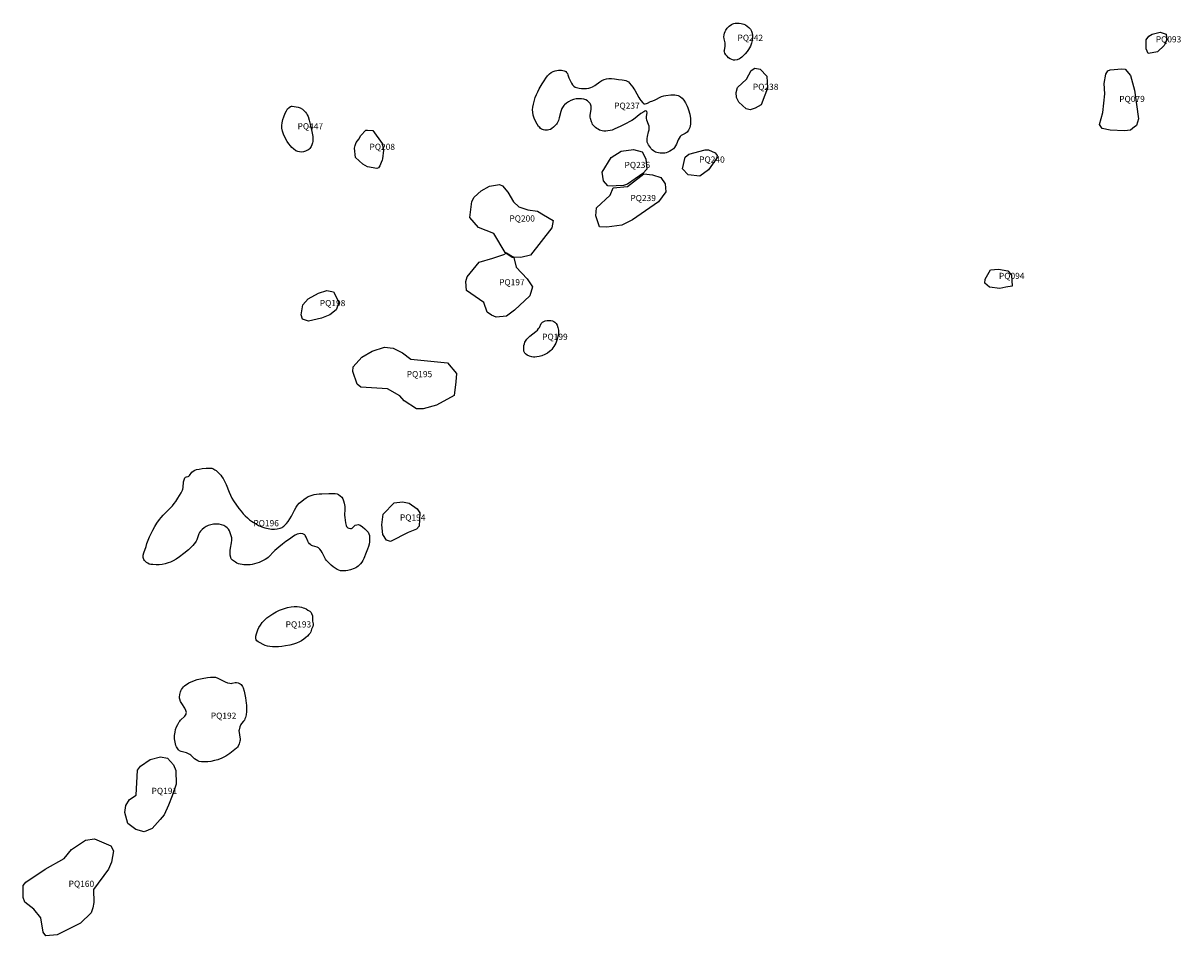
# Model space of a CAD drawing. Extents: x 424258 to 429834, y 513348 to 520281.
# Drawn here: x 425770 to 427650, y 513348 to 514829 of the extents above; entities that cross this region are included whole.
import ezdxf

# ---------------------------------------------------------------- set-up
doc = ezdxf.new("R2010")
doc.units = 0
doc.layers.add('LABELS', color=1, linetype='CONTINUOUS')
doc.layers.add('SITES', color=2, linetype='CONTINUOUS')

msp = doc.modelspace()

# ---------------------------------------------------------------- linework, layer by layer
at = {"layer": 'SITES'}
for points in [[(426943.5, 514826.4, 0), (426946.2, 514824.7, 0), (426948.8, 514822.3, 0), (426951.1, 514819.4, 0), (426952.8, 514816.4, 0), (426953.9, 514813.3, 0), (426954.5, 514809.6, 0), (426954.6, 514805.6, 0), (426954.2, 514801.3, 0), (426953.1, 514796.8, 0), (426951.3, 514792, 0), (426949.8, 514789.2, 0), (426948, 514786.3, 0), (426945.7, 514783.3, 0), (426942.7, 514779.8, 0), (426939.4, 514776.2, 0), (426937.3, 514774.1, 0), (426935.3, 514772.5, 0), (426933.3, 514771.3, 0), (426929.5, 514769.8, 0), (426926.1, 514769.1, 0), (426923.8, 514769.3, 0), (426921.2, 514770.1, 0), (426918.4, 514771.4, 0), (426915.8, 514773.3, 0), (426913.3, 514775.5, 0), (426911.3, 514777.9, 0), (426909.8, 514780.4, 0), (426909, 514782.8, 0), (426908.8, 514784.1, 0), (426908.9, 514785.6, 0), (426910.2, 514791.7, 0), (426910.4, 514794.3, 0), (426910.1, 514797.3, 0), (426908.5, 514804.1, 0), (426908.3, 514807.2, 0), (426908.7, 514810.1, 0), (426909.3, 514813, 0), (426910.2, 514815.6, 0), (426911.2, 514817.9, 0), (426912.3, 514819.7, 0), (426913.7, 514821.4, 0), (426916.9, 514824.6, 0), (426920.5, 514827.1, 0), (426922.4, 514828, 0), (426924.2, 514828.6, 0), (426926.7, 514829.1, 0), (426929.5, 514829.3, 0), (426932.8, 514829.1, 0), (426936.4, 514828.6, 0), (426940.5, 514827.6, 0)], [(427626.2, 514811.6, 0), (427627.6, 514801.6, 0), (427623.2, 514793, 0), (427612.4, 514783, 0), (427603.8, 514780.9, 0), (427597.4, 514780.2, 0), (427593.8, 514787.4, 0), (427593.9, 514802.4, 0), (427598.2, 514808.1, 0), (427603.9, 514811.7, 0), (427616.8, 514814.5, 0)], [(426651.5, 514750.6, 0), (426652.8, 514749.4, 0), (426653.9, 514747.6, 0), (426654.6, 514745.7, 0), (426656.2, 514740.7, 0), (426657.2, 514738.4, 0), (426660.6, 514731.9, 0), (426662.3, 514729.2, 0), (426664.3, 514726.9, 0), (426666.5, 514725.4, 0), (426668.9, 514724.7, 0), (426673, 514724, 0), (426676.9, 514723.5, 0), (426680.9, 514723.4, 0), (426684.9, 514723.5, 0), (426688.7, 514723.9, 0), (426691.8, 514724.7, 0), (426695, 514726.1, 0), (426698.8, 514728.4, 0), (426706.6, 514733.9, 0), (426710.1, 514736.1, 0), (426713.9, 514738, 0), (426717.4, 514738.9, 0), (426721.2, 514739.3, 0), (426725.5, 514739.3, 0), (426730.3, 514738.9, 0), (426736.8, 514738.1, 0), (426743.2, 514737.5, 0), (426746.1, 514737, 0), (426748.9, 514736.3, 0), (426751.1, 514735.2, 0), (426753.1, 514733.9, 0), (426755, 514732, 0), (426760.4, 514725.2, 0), (426762, 514722.9, 0), (426763.6, 514720.3, 0), (426769.8, 514708.4, 0), (426771.5, 514705.8, 0), (426773.3, 514703.6, 0), (426776.3, 514700, 0), (426777.3, 514699.2, 0), (426778.3, 514698.6, 0), (426779.1, 514698.3, 0), (426780.1, 514698.2, 0), (426782.3, 514698.7, 0), (426784.3, 514699.5, 0), (426789.1, 514702, 0), (426791.2, 514702.9, 0), (426795.3, 514704.6, 0), (426807, 514710.1, 0), (426810.7, 514711.4, 0), (426814.1, 514712.1, 0), (426821.9, 514712.9, 0), (426825.3, 514712.9, 0), (426828.4, 514712.8, 0), (426831.2, 514712.4, 0), (426833.7, 514711.8, 0), (426835.9, 514710.9, 0), (426837.8, 514709.9, 0), (426840.5, 514707.6, 0), (426843.2, 514704.3, 0), (426845.9, 514700.1, 0), (426848.5, 514694.8, 0), (426849.8, 514691.8, 0), (426850.9, 514688.5, 0), (426852.7, 514681.6, 0), (426853.7, 514674.7, 0), (426853.9, 514671.4, 0), (426853.9, 514668.3, 0), (426853.7, 514665.4, 0), (426853.3, 514662.7, 0), (426852.7, 514660.2, 0), (426851.9, 514657.9, 0), (426850.9, 514655.8, 0), (426849.8, 514654, 0), (426848.4, 514652.4, 0), (426846.9, 514651.1, 0), (426845.3, 514650.1, 0), (426840.9, 514647.9, 0), (426839, 514646.8, 0), (426837.2, 514645.1, 0), (426835.5, 514642.7, 0), (426833.9, 514639.7, 0), (426831.1, 514632.9, 0), (426829.7, 514630, 0), (426828, 514627.3, 0), (426826.1, 514625.3, 0), (426823.1, 514623.1, 0), (426820.1, 514621.3, 0), (426817.3, 514619.8, 0), (426814.6, 514618.9, 0), (426812.3, 514618.4, 0), (426809.7, 514618.2, 0), (426807.1, 514618.1, 0), (426804.5, 514618.3, 0), (426801.9, 514618.7, 0), (426799.4, 514619.3, 0), (426797.2, 514620.1, 0), (426795.2, 514621.1, 0), (426793.6, 514622.2, 0), (426791.9, 514623.7, 0), (426790.2, 514625.3, 0), (426788.7, 514627.3, 0), (426785.8, 514631.7, 0), (426784.7, 514634, 0), (426783.8, 514636.2, 0), (426783.3, 514638.9, 0), (426783.3, 514642, 0), (426784, 514645.5, 0), (426785.9, 514652.8, 0), (426786.6, 514656, 0), (426786.9, 514659.2, 0), (426786.8, 514662, 0), (426785.9, 514665, 0), (426783.2, 514671.8, 0), (426782.5, 514674.9, 0), (426782.5, 514677.7, 0), (426783.3, 514683.8, 0), (426783.2, 514685.7, 0), (426782.6, 514686.7, 0), (426781.5, 514687, 0), (426780, 514686.7, 0), (426777.9, 514685.6, 0), (426773.4, 514682.5, 0), (426761.6, 514673.2, 0), (426758.9, 514671.3, 0), (426756.7, 514670, 0), (426748.4, 514665.7, 0), (426740.9, 514662.1, 0), (426730.1, 514657, 0), (426726.7, 514655.8, 0), (426723.6, 514655, 0), (426719.6, 514654.3, 0), (426716.2, 514654, 0), (426713.3, 514654, 0), (426710.7, 514654.3, 0), (426708.5, 514654.9, 0), (426706.3, 514655.8, 0), (426704, 514657, 0), (426701.8, 514658.3, 0), (426699.8, 514659.9, 0), (426697.9, 514661.5, 0), (426696.3, 514663.3, 0), (426695, 514665.1, 0), (426694.1, 514666.9, 0), (426693.2, 514668.9, 0), (426691.4, 514674.5, 0), (426691, 514676.9, 0), (426691, 514679.7, 0), (426692.4, 514689.5, 0), (426692.6, 514693, 0), (426692.4, 514694.7, 0), (426692.1, 514696.3, 0), (426691.6, 514697.6, 0), (426690.8, 514698.8, 0), (426688.9, 514701.1, 0), (426686.5, 514703.2, 0), (426683.8, 514704.8, 0), (426680.5, 514706, 0), (426676.8, 514706.6, 0), (426672.7, 514706.7, 0), (426668.2, 514706.3, 0), (426663.8, 514705.2, 0), (426659.5, 514703.7, 0), (426655.7, 514701.8, 0), (426652.6, 514699.7, 0), (426649.2, 514696.8, 0), (426648, 514695.5, 0), (426646.9, 514694.1, 0), (426645, 514690.6, 0), (426643.3, 514686, 0), (426640.7, 514675.6, 0), (426639.3, 514671.2, 0), (426638.4, 514669, 0), (426637.3, 514667.1, 0), (426636.1, 514665.4, 0), (426634.8, 514663.9, 0), (426631.2, 514660.4, 0), (426628.7, 514658.4, 0), (426626.3, 514656.9, 0), (426624, 514656, 0), (426621.8, 514655.6, 0), (426619.6, 514655.5, 0), (426617.4, 514655.7, 0), (426615.4, 514656.1, 0), (426613.7, 514656.6, 0), (426612.1, 514657.5, 0), (426610.4, 514658.5, 0), (426609, 514659.7, 0), (426607.1, 514661.8, 0), (426604.7, 514665.4, 0), (426602, 514670.2, 0), (426599.8, 514675.2, 0), (426598.4, 514680.1, 0), (426597.6, 514684.8, 0), (426597.5, 514688.7, 0), (426597.9, 514693.1, 0), (426598.9, 514697.9, 0), (426600.5, 514704.1, 0), (426601.9, 514708.7, 0), (426603.7, 514713.3, 0), (426605.9, 514718, 0), (426608.4, 514722.7, 0), (426613.1, 514731, 0), (426616, 514735.9, 0), (426618.9, 514740.3, 0), (426621.8, 514743.8, 0), (426624.8, 514746.9, 0), (426627.9, 514749.3, 0), (426631.1, 514751, 0), (426634.3, 514752.1, 0), (426637.1, 514752.6, 0), (426639.7, 514752.9, 0), (426642.2, 514752.9, 0), (426644.4, 514752.8, 0), (426648.6, 514751.9, 0), (426650.2, 514751.3, 0)], [(426967, 514754.7, 0), (426977.7, 514743.2, 0), (426979.1, 514723.8, 0), (426974.7, 514712.3, 0), (426968.9, 514696.6, 0), (426958.9, 514691.6, 0), (426951, 514688.8, 0), (426944.5, 514690.2, 0), (426932.4, 514701, 0), (426928.8, 514708.9, 0), (426928.1, 514716.8, 0), (426930.3, 514724.7, 0), (426944.7, 514738.2, 0), (426952.6, 514752.6, 0), (426958.4, 514756.1, 0)], [(427560, 514754.5, 0), (427568.6, 514744.4, 0), (427575, 514720.7, 0), (427581.3, 514674.1, 0), (427578.4, 514663.4, 0), (427577.7, 514662.7, 0), (427574.8, 514661.2, 0), (427568.3, 514655.5, 0), (427559, 514654.8, 0), (427535.4, 514655.6, 0), (427522.5, 514658.5, 0), (427518.2, 514665, 0), (427523.3, 514684.3, 0), (427526.9, 514714.4, 0), (427525.6, 514731.6, 0), (427528.5, 514746.7, 0), (427531.9, 514752, 0), (427535.7, 514753.8, 0), (427554.3, 514755.2, 0)], [(426210, 514693.9, 0), (426216.6, 514692.9, 0), (426220, 514691.8, 0), (426223.6, 514689.7, 0), (426227.2, 514686.7, 0), (426228.8, 514685, 0), (426230.3, 514682.9, 0), (426231.6, 514680.6, 0), (426232.8, 514677.9, 0), (426234.7, 514671.8, 0), (426237.1, 514660.9, 0), (426239.6, 514650.9, 0), (426240.6, 514645.1, 0), (426240.8, 514642.3, 0), (426240.7, 514639.7, 0), (426240.4, 514637.3, 0), (426239.9, 514635.1, 0), (426238.9, 514631.7, 0), (426237.9, 514629.3, 0), (426236.8, 514627.3, 0), (426235.6, 514625.8, 0), (426234.2, 514624.5, 0), (426232.6, 514623.4, 0), (426230.6, 514622.4, 0), (426228.4, 514621.5, 0), (426225.3, 514620.6, 0), (426222, 514620.2, 0), (426219, 514620.3, 0), (426216.2, 514620.8, 0), (426214.7, 514621.4, 0), (426213.1, 514622.3, 0), (426209.1, 514625.1, 0), (426206.7, 514627.3, 0), (426204.2, 514630, 0), (426201.8, 514633.2, 0), (426199.1, 514637.3, 0), (426195.6, 514643.4, 0), (426193.1, 514648.9, 0), (426191.4, 514654.1, 0), (426190.5, 514658.9, 0), (426190.5, 514663.2, 0), (426191, 514667.8, 0), (426192, 514672.7, 0), (426193.5, 514677.5, 0), (426195.7, 514683.3, 0), (426197.6, 514687.2, 0), (426199.7, 514690.3, 0), (426202.1, 514692.5, 0), (426204.3, 514694.1, 0), (426205.7, 514694.7, 0), (426207.1, 514694.7, 0)], [(426338.2, 514654.9, 0), (426353.2, 514634, 0), (426355.3, 514623.3, 0), (426353.8, 514608.9, 0), (426353.1, 514606.8, 0), (426351.4, 514602.9, 0), (426349.5, 514598, 0), (426347.3, 514594.6, 0), (426344.5, 514593.2, 0), (426329.4, 514596.1, 0), (426321.6, 514600.4, 0), (426310.1, 514611.2, 0), (426308, 514626.3, 0), (426309.5, 514630.6, 0), (426310.9, 514635.6, 0), (426315.2, 514641.3, 0), (426318.8, 514647, 0), (426326.7, 514655.6, 0), (426329.6, 514655.6, 0)], [(426775.2, 514620.5, 0), (426781.6, 514609, 0), (426783, 514592.5, 0), (426776.7, 514585.1, 0), (426751.7, 514568.1, 0), (426745.1, 514566.1, 0), (426733.4, 514565.1, 0), (426727.7, 514564.7, 0), (426719.8, 514565.4, 0), (426712.7, 514573.3, 0), (426710.5, 514587.7, 0), (426725, 514611.3, 0), (426741.5, 514621.3, 0), (426761.5, 514624.1, 0)], [(426894.2, 514618.7, 0), (426897, 514614.4, 0), (426896.3, 514609.4, 0), (426883.3, 514591.5, 0), (426869, 514580.8, 0), (426850.3, 514583, 0), (426841, 514593, 0), (426845.4, 514611.7, 0), (426851.1, 514616.7, 0), (426877.7, 514623.7, 0), (426883.4, 514623.7, 0)], [(426792.3, 514583.1, 0), (426805.9, 514578.8, 0), (426813, 514568.7, 0), (426813.7, 514555.8, 0), (426801.8, 514539.4, 0), (426759.8, 514510.1, 0), (426742.5, 514501.6, 0), (426718.2, 514498, 0), (426706, 514498.8, 0), (426700.3, 514516.7, 0), (426701.1, 514529.6, 0), (426723.3, 514550.4, 0), (426728.5, 514562.2, 0), (426751.8, 514564.3, 0), (426777.9, 514584.6, 0)], [(426548.5, 514565.2, 0), (426557, 514555.2, 0), (426566.3, 514539.4, 0), (426574.9, 514531.4, 0), (426589.9, 514526.4, 0), (426605.7, 514524.2, 0), (426615, 514518.4, 0), (426630.7, 514509.1, 0), (426628.6, 514496.9, 0), (426594, 514452.5, 0), (426578.2, 514449, 0), (426566.8, 514449.7, 0), (426564.6, 514449.8, 0), (426555.3, 514456.2, 0), (426553.2, 514457, 0), (426534.6, 514487.8, 0), (426509.6, 514497.9, 0), (426495.3, 514513.8, 0), (426498.9, 514539.6, 0), (426502.5, 514546.7, 0), (426514, 514557.4, 0), (426527.7, 514564.6, 0), (426543.5, 514567.4, 0)], [(426564.2, 514449.3, 0), (426566.9, 514449, 0), (426571, 514433.2, 0), (426588.9, 514414.6, 0), (426597.4, 514401.6, 0), (426593.1, 514386.6, 0), (426567.9, 514363.7, 0), (426555, 514353.7, 0), (426538.5, 514352.3, 0), (426530.6, 514355.2, 0), (426523.5, 514360.3, 0), (426518.5, 514376.1, 0), (426489.9, 514395.5, 0), (426489.2, 514409.8, 0), (426491.4, 514417.7, 0), (426510.8, 514441.3, 0), (426533.1, 514447.7, 0), (426551, 514454.1, 0), (426554.8, 514456, 0)], [(427369.1, 514427.4, 0), (427375.5, 514420.2, 0), (427376.2, 514402.3, 0), (427366.2, 514400.9, 0), (427356.1, 514398.8, 0), (427339.6, 514401, 0), (427331.8, 514407.5, 0), (427332.5, 514413.9, 0), (427341.1, 514429, 0), (427354.1, 514430.3, 0)], [(426274.1, 514393.3, 0), (426281.2, 514379.6, 0), (426282.7, 514375.3, 0), (426278.3, 514363.9, 0), (426268.3, 514356, 0), (426254.6, 514350.3, 0), (426233.8, 514345.4, 0), (426223.8, 514349, 0), (426221.7, 514356.1, 0), (426224.6, 514371.9, 0), (426233.2, 514381.9, 0), (426249.7, 514391.2, 0), (426263.4, 514395.4, 0)], [(426639.5, 514331.3, 0), (426639.7, 514328.2, 0), (426639.4, 514324.7, 0), (426638.7, 514320.8, 0), (426637.3, 514316.2, 0), (426635, 514310.1, 0), (426632.1, 514304.6, 0), (426630.5, 514302.1, 0), (426628.8, 514299.9, 0), (426627, 514297.9, 0), (426625.1, 514296.2, 0), (426621.5, 514293.6, 0), (426617.3, 514291.4, 0), (426612.6, 514289.6, 0), (426607.9, 514288.3, 0), (426604.2, 514287.7, 0), (426601.3, 514287.4, 0), (426598.7, 514287.4, 0), (426596.4, 514287.7, 0), (426592.4, 514288.8, 0), (426588.8, 514290.6, 0), (426586, 514292.6, 0), (426585, 514293.7, 0), (426584.2, 514294.9, 0), (426583.4, 514297, 0), (426583.1, 514299.6, 0), (426583.1, 514302.8, 0), (426583.5, 514306.3, 0), (426584.1, 514308.6, 0), (426585, 514311.3, 0), (426585.8, 514313.1, 0), (426586.8, 514314.8, 0), (426588.1, 514316.5, 0), (426589.6, 514318.2, 0), (426593, 514321.1, 0), (426602.7, 514328.6, 0), (426605.3, 514331.1, 0), (426607.3, 514333.5, 0), (426608.5, 514335.5, 0), (426611.5, 514341.6, 0), (426612.6, 514343.1, 0), (426613.8, 514344.2, 0), (426615.7, 514345.3, 0), (426618.1, 514346.2, 0), (426621, 514346.7, 0), (426624, 514346.9, 0), (426627, 514346.7, 0), (426629.7, 514346.1, 0), (426632, 514345.3, 0), (426633.8, 514344.2, 0), (426635.7, 514342.1, 0), (426637.3, 514339.1, 0), (426638.7, 514335.3, 0)], [(426371.3, 514301.9, 0), (426386.4, 514294, 0), (426400, 514283.9, 0), (426459.4, 514278, 0), (426473.7, 514260.8, 0), (426473, 514247.2, 0), (426470, 514224.9, 0), (426441.3, 514209.3, 0), (426419.8, 514203.6, 0), (426409, 514203.6, 0), (426389, 514216.6, 0), (426381.9, 514224.5, 0), (426361.8, 514236, 0), (426318.8, 514238.3, 0), (426312.4, 514243.3, 0), (426305.3, 514264.1, 0), (426306, 514271.3, 0), (426320.4, 514287, 0), (426336.9, 514297, 0), (426357, 514303.4, 0)], [(426079.7, 514105.7, 0), (426081.6, 514104.6, 0), (426083.6, 514103.1, 0), (426089, 514097.7, 0), (426091.1, 514095.5, 0), (426093, 514093, 0), (426094.9, 514090.2, 0), (426096.6, 514087, 0), (426099.6, 514080.6, 0), (426104.6, 514068.1, 0), (426106.7, 514063.1, 0), (426109.2, 514058.1, 0), (426111.8, 514053.9, 0), (426120.6, 514041.7, 0), (426124.1, 514037.2, 0), (426127.5, 514033.2, 0), (426130.9, 514029.6, 0), (426134.3, 514026.3, 0), (426137.7, 514023.4, 0), (426141.1, 514020.9, 0), (426147.2, 514017, 0), (426152.6, 514013.9, 0), (426157.8, 514011.6, 0), (426162.6, 514010.1, 0), (426168.1, 514008.9, 0), (426173.3, 514008.2, 0), (426178.2, 514008.1, 0), (426182.7, 514008.6, 0), (426187.4, 514009.5, 0), (426190.6, 514010.7, 0), (426192, 514011.6, 0), (426193.4, 514012.8, 0), (426197.7, 514017.1, 0), (426200.7, 514020.5, 0), (426203.4, 514024.7, 0), (426205.7, 514028.9, 0), (426210.7, 514038.9, 0), (426213.3, 514043.5, 0), (426215.9, 514047.1, 0), (426218.6, 514050, 0), (426222.5, 514053.5, 0), (426226.1, 514056.4, 0), (426229.6, 514058.8, 0), (426233, 514060.8, 0), (426236, 514062.1, 0), (426239.3, 514063.2, 0), (426242.9, 514064.2, 0), (426246.7, 514064.9, 0), (426250.9, 514065.3, 0), (426255.4, 514065.6, 0), (426266.7, 514065.7, 0), (426274.1, 514065.9, 0), (426277.1, 514065.8, 0), (426280.1, 514065.2, 0), (426282.5, 514064.2, 0), (426285.1, 514062.3, 0), (426287.5, 514059.9, 0), (426289.1, 514057.4, 0), (426290.4, 514054.3, 0), (426291.4, 514050.5, 0), (426292.4, 514044.8, 0), (426292.7, 514042.8, 0), (426292.7, 514040.4, 0), (426292.1, 514030.7, 0), (426292.4, 514026.9, 0), (426293.6, 514018.5, 0), (426294.8, 514014.2, 0), (426295.5, 514012.5, 0), (426296.5, 514011.1, 0), (426297.6, 514010.2, 0), (426298.8, 514009.7, 0), (426301.9, 514009.3, 0), (426303.3, 514009.4, 0), (426304.5, 514009.7, 0), (426305.7, 514010.5, 0), (426308.2, 514013.6, 0), (426309.6, 514014.7, 0), (426312, 514015.3, 0), (426314.6, 514015.4, 0), (426315.8, 514015.1, 0), (426317.2, 514014.4, 0), (426321, 514011.8, 0), (426325, 514008.8, 0), (426328, 514005.9, 0), (426330.3, 514003.1, 0), (426331.7, 514000.3, 0), (426332.4, 513997.9, 0), (426332.7, 513995, 0), (426332.7, 513991.7, 0), (426332.4, 513987.3, 0), (426331.9, 513983.7, 0), (426330.9, 513979.7, 0), (426329.5, 513975.4, 0), (426327.4, 513970.2, 0), (426323.3, 513960.7, 0), (426321.6, 513957.4, 0), (426319.9, 513954.6, 0), (426318.1, 513952, 0), (426316.3, 513949.9, 0), (426314.3, 513948, 0), (426312.2, 513946.5, 0), (426310.2, 513945.4, 0), (426307.7, 513944.3, 0), (426301.5, 513942.3, 0), (426297.4, 513941.2, 0), (426294.1, 513940.5, 0), (426291.2, 513940.2, 0), (426288.6, 513940.2, 0), (426285.7, 513940.6, 0), (426282.9, 513941.4, 0), (426279.9, 513942.8, 0), (426276.8, 513944.6, 0), (426273.7, 513947, 0), (426270.4, 513949.8, 0), (426266.9, 513953.1, 0), (426262.8, 513957.4, 0), (426261.3, 513959.3, 0), (426259.8, 513961.7, 0), (426255.7, 513970.1, 0), (426254.1, 513973.1, 0), (426252.1, 513975.7, 0), (426250, 513977.6, 0), (426247.4, 513978.9, 0), (426240.1, 513981.1, 0), (426238.4, 513981.8, 0), (426237.1, 513982.6, 0), (426235.4, 513984.1, 0), (426233.8, 513986.3, 0), (426232.6, 513988.8, 0), (426229.9, 513994.9, 0), (426228.3, 513997.6, 0), (426227.4, 513998.7, 0), (426226.4, 513999.6, 0), (426225.3, 514000.2, 0), (426224.2, 514000.6, 0), (426221.3, 514000.8, 0), (426217.8, 514000.6, 0), (426215, 513999.9, 0), (426212.1, 513998.5, 0), (426209.4, 513996.8, 0), (426202.7, 513992, 0), (426197, 513988.2, 0), (426191.2, 513983.8, 0), (426185.2, 513978.9, 0), (426179, 513973.5, 0), (426176.4, 513970.9, 0), (426170, 513964, 0), (426167.9, 513962.1, 0), (426166, 513960.6, 0), (426163.2, 513958.7, 0), (426160, 513957, 0), (426156.7, 513955.4, 0), (426153.2, 513953.9, 0), (426149.6, 513952.7, 0), (426146, 513951.7, 0), (426142.3, 513950.9, 0), (426138.7, 513950.3, 0), (426135.2, 513950, 0), (426131.9, 513949.9, 0), (426128.7, 513950.1, 0), (426125.6, 513950.5, 0), (426122.7, 513951.1, 0), (426120, 513951.9, 0), (426117.4, 513953, 0), (426115.1, 513954.3, 0), (426110.3, 513957.5, 0), (426108.9, 513958.7, 0), (426108, 513960.1, 0), (426107.2, 513962, 0), (426106.5, 513965.8, 0), (426106.2, 513969.2, 0), (426106.3, 513973.2, 0), (426106.8, 513977, 0), (426108.4, 513985.9, 0), (426108.9, 513990.1, 0), (426108.8, 513994, 0), (426108.1, 513997.3, 0), (426106.5, 514002.2, 0), (426105.1, 514005.5, 0), (426103.5, 514008.2, 0), (426101.7, 514010.3, 0), (426099.2, 514012.1, 0), (426095.9, 514013.9, 0), (426092.4, 514015.2, 0), (426088.3, 514016, 0), (426084, 514016.3, 0), (426079.5, 514016.1, 0), (426075, 514015.3, 0), (426070.8, 514013.9, 0), (426067.3, 514012.3, 0), (426063.9, 514010.1, 0), (426060.7, 514007.5, 0), (426057.9, 514004.6, 0), (426056.6, 514002.9, 0), (426055.5, 514000.7, 0), (426052, 513990.7, 0), (426051, 513988.6, 0), (426050, 513986.7, 0), (426048, 513984.2, 0), (426045.6, 513981.5, 0), (426038.5, 513974.6, 0), (426031.3, 513968.4, 0), (426024.1, 513963.2, 0), (426018.4, 513959.5, 0), (426013.8, 513956.8, 0), (426009.5, 513954.7, 0), (426005.4, 513953.2, 0), (426000.6, 513951.9, 0), (425995.7, 513950.9, 0), (425990.8, 513950.4, 0), (425986.1, 513950.4, 0), (425980.7, 513950.5, 0), (425977.5, 513950.9, 0), (425974.7, 513951.5, 0), (425972.5, 513952.6, 0), (425970.6, 513953.9, 0), (425968.8, 513955.5, 0), (425967.2, 513957.3, 0), (425966, 513959, 0), (425965.4, 513960.5, 0), (425965.1, 513962.1, 0), (425965, 513963.9, 0), (425965.3, 513965.9, 0), (425966.3, 513969.9, 0), (425969.7, 513979.8, 0), (425971.2, 513985, 0), (425973.1, 513990.3, 0), (425975.3, 513995.7, 0), (425977.8, 514001.1, 0), (425980.7, 514006.6, 0), (425983.9, 514012.2, 0), (425987.4, 514017.8, 0), (425991.3, 514023.5, 0), (425994.1, 514027.1, 0), (425997.4, 514030.9, 0), (426008.9, 514042.2, 0), (426012.5, 514046, 0), (426015.4, 514049.5, 0), (426017.9, 514052.8, 0), (426021.4, 514058.1, 0), (426024.3, 514062.8, 0), (426026.7, 514067.2, 0), (426028.7, 514071.4, 0), (426029.4, 514073.2, 0), (426029.8, 514075.5, 0), (426030.7, 514084.8, 0), (426031.4, 514088.3, 0), (426032, 514089.9, 0), (426032.9, 514091.2, 0), (426033.9, 514092.2, 0), (426035.2, 514092.9, 0), (426038.1, 514093.6, 0), (426039.3, 514094.2, 0), (426040.5, 514095.3, 0), (426044.2, 514100.4, 0), (426046, 514102.2, 0), (426048.7, 514103.6, 0), (426051.9, 514104.8, 0), (426055.8, 514105.6, 0), (426061.1, 514106.4, 0), (426067.6, 514107.2, 0), (426072.3, 514107.3, 0), (426076.4, 514106.8, 0), (426078.1, 514106.3, 0)], [(426397.1, 514050.2, 0), (426410, 514040.9, 0), (426414.3, 514034.4, 0), (426413.5, 514012.9, 0), (426409.2, 514007.9, 0), (426395.6, 514002.9, 0), (426366.8, 513988, 0), (426360.4, 513990.1, 0), (426354, 513999.5, 0), (426352.6, 514015.2, 0), (426354.8, 514032.4, 0), (426372.8, 514051, 0), (426386.4, 514052.4, 0)], [(426239.9, 513867.4, 0), (426240.3, 513864.8, 0), (426240.3, 513858.5, 0), (426240.9, 513854.4, 0), (426240.9, 513852.6, 0), (426240.4, 513850, 0), (426238.6, 513845.6, 0), (426237.1, 513841.6, 0), (426236, 513839.3, 0), (426234.3, 513837.1, 0), (426231.7, 513834.4, 0), (426229.4, 513832.3, 0), (426225.9, 513829.7, 0), (426222, 513827, 0), (426218.7, 513825, 0), (426214.2, 513822.9, 0), (426209.2, 513821.2, 0), (426203.4, 513819.8, 0), (426196.4, 513818.6, 0), (426190.2, 513817.7, 0), (426184.7, 513817.2, 0), (426179.7, 513817.1, 0), (426175.1, 513817.2, 0), (426170.8, 513817.6, 0), (426166.8, 513818.4, 0), (426163.2, 513819.4, 0), (426159.9, 513820.8, 0), (426154.9, 513823.3, 0), (426151.9, 513825.1, 0), (426149.7, 513826.9, 0), (426148.4, 513828.7, 0), (426148, 513829.9, 0), (426147.9, 513831.3, 0), (426148.1, 513834.5, 0), (426149.1, 513838.4, 0), (426151.4, 513844.5, 0), (426153.1, 513848.5, 0), (426155.5, 513852.5, 0), (426158.4, 513856.4, 0), (426162, 513860.2, 0), (426166, 513864, 0), (426170.6, 513867.5, 0), (426175.6, 513870.8, 0), (426180.8, 513873.8, 0), (426186.7, 513876.5, 0), (426193, 513878.8, 0), (426199.7, 513880.7, 0), (426205.4, 513881.8, 0), (426210.5, 513882.4, 0), (426215.3, 513882.3, 0), (426218.9, 513881.9, 0), (426222, 513881.3, 0), (426224.8, 513880.6, 0), (426227.3, 513879.6, 0), (426229.6, 513878.5, 0), (426232.6, 513876.7, 0), (426235.5, 513874.9, 0), (426236.9, 513873.7, 0), (426237.8, 513872.6, 0), (426238.6, 513871.1, 0)], [(426109.5, 513757.9, 0), (426114.7, 513759.2, 0), (426116.7, 513759.3, 0), (426119.3, 513758.6, 0), (426122.4, 513757.1, 0), (426124, 513756, 0), (426125.4, 513754.5, 0), (426126.6, 513752.6, 0), (426127.6, 513750.3, 0), (426128.9, 513745.3, 0), (426131, 513734.2, 0), (426132.5, 513725.9, 0), (426132.9, 513722.4, 0), (426133.1, 513719.1, 0), (426132.9, 513712.2, 0), (426132.3, 513706.8, 0), (426131.1, 513702.2, 0), (426130.4, 513700.2, 0), (426129.4, 513698.3, 0), (426128.1, 513696.6, 0), (426124.8, 513692.9, 0), (426123.7, 513691.2, 0), (426122, 513687.3, 0), (426120.8, 513682.6, 0), (426120.5, 513680.5, 0), (426120.7, 513678.1, 0), (426122.1, 513670.4, 0), (426122.4, 513667.9, 0), (426122.4, 513665.8, 0), (426122.1, 513663.9, 0), (426120.9, 513659.5, 0), (426119.3, 513656.1, 0), (426118.1, 513654.4, 0), (426116.6, 513652.7, 0), (426111.3, 513648.2, 0), (426105.6, 513643.7, 0), (426099.3, 513639.8, 0), (426092.8, 513636.5, 0), (426086.2, 513633.9, 0), (426080.7, 513632.4, 0), (426075.2, 513631.2, 0), (426069.8, 513630.6, 0), (426064.7, 513630.4, 0), (426059.6, 513630.6, 0), (426056.1, 513631.2, 0), (426053.6, 513632.1, 0), (426051, 513633.6, 0), (426048.6, 513635.5, 0), (426042.5, 513641, 0), (426040.7, 513642.3, 0), (426038.9, 513643.4, 0), (426035.6, 513644.8, 0), (426029, 513646.6, 0), (426026.5, 513647.4, 0), (426024.2, 513648.5, 0), (426022.5, 513649.9, 0), (426021.2, 513651.3, 0), (426020.1, 513653, 0), (426019.1, 513654.9, 0), (426018.2, 513657.1, 0), (426016.8, 513662.2, 0), (426016.1, 513667.8, 0), (426016.1, 513672.9, 0), (426016.8, 513678.6, 0), (426017.8, 513682.8, 0), (426019.3, 513687, 0), (426021.1, 513691.1, 0), (426023.3, 513695.1, 0), (426024.4, 513696.5, 0), (426025.8, 513698.1, 0), (426032.6, 513704.5, 0), (426034, 513706.3, 0), (426034.8, 513707.9, 0), (426035.1, 513709.3, 0), (426035.2, 513710.7, 0), (426034.9, 513712.2, 0), (426034.4, 513713.9, 0), (426032.6, 513717.4, 0), (426027.7, 513725.1, 0), (426025.8, 513728.5, 0), (426024.5, 513732, 0), (426024.2, 513733.7, 0), (426024.1, 513735.2, 0), (426024.6, 513739.6, 0), (426025.6, 513743.8, 0), (426026.4, 513745.9, 0), (426027.5, 513748, 0), (426028.8, 513750, 0), (426030.4, 513751.9, 0), (426032.3, 513753.7, 0), (426034.4, 513755.4, 0), (426036.8, 513757, 0), (426039.4, 513758.6, 0), (426045.6, 513761.4, 0), (426052.7, 513763.8, 0), (426060.7, 513765.8, 0), (426069.4, 513767.3, 0), (426074.4, 513767.9, 0), (426078.7, 513768, 0), (426082.3, 513767.6, 0), (426086.1, 513766.4, 0), (426089.7, 513764.8, 0), (426098.1, 513760.5, 0), (426102.2, 513758.8, 0), (426106, 513758, 0), (426107.8, 513757.8, 0)], [(426004.5, 513636.3, 0), (426014.5, 513625.6, 0), (426018.1, 513616.2, 0), (426018.7, 513594, 0), (426012.2, 513575.4, 0), (426006.4, 513560.3, 0), (425999.2, 513544.6, 0), (425992.7, 513536.7, 0), (425979.8, 513522.4, 0), (425966.9, 513516.7, 0), (425953.3, 513520.4, 0), (425940.4, 513530.4, 0), (425935.4, 513548.4, 0), (425936.9, 513559.8, 0), (425942.6, 513569.1, 0), (425953.4, 513576.3, 0), (425955.7, 513617.1, 0), (425960.7, 513623.6, 0), (425976.5, 513634.3, 0), (425993, 513638.5, 0)], [(425912.3, 513493.9, 0), (425916.6, 513486.1, 0), (425913.7, 513467.4, 0), (425908.6, 513456, 0), (425884.2, 513423.1, 0), (425884.8, 513402.3, 0), (425883.3, 513393.7, 0), (425880.5, 513385.1, 0), (425863.2, 513368.6, 0), (425825.2, 513349.4, 0), (425807.2, 513348, 0), (425802.9, 513353.8, 0), (425798.7, 513377.4, 0), (425787.3, 513391.1, 0), (425773, 513402.6, 0), (425770.1, 513410.5, 0), (425770.2, 513429.9, 0), (425774.5, 513434.9, 0), (425806.1, 513456.3, 0), (425837, 513473.4, 0), (425848.5, 513488.4, 0), (425871.5, 513503.4, 0), (425885.8, 513505.5, 0)]]:
    msp.add_polyline3d(points, close=True, dxfattribs=at)

# ---------------------------------------------------------------- texts
at = {"layer": 'LABELS'}
for s, p in [('PQ242', (426930.3, 514800.6)), ('PQ093', (427609.5, 514798.1)), ('PQ238', (426955.2, 514721)), ('PQ079', (427550.2, 514701.3)), ('PQ237', (426729.9, 514690.4)), ('PQ447', (426215.8, 514657)), ('PQ208', (426332.6, 514623.6)), ('PQ240', (426868, 514603)), ('PQ236', (426746.8, 514594.2)), ('PQ239', (426756.3, 514540.5)), ('PQ200', (426559.8, 514507.3)), ('PQ094', (427354.8, 514414.1)), ('PQ197', (426543.1, 514403.8)), ('PQ198', (426251.9, 514370)), ('PQ199', (426613, 514315.3)), ('PQ195', (426393, 514254.7)), ('PQ194', (426382, 514022)), ('PQ196', (426144, 514012.8)), ('PQ193', (426196.4, 513848.5)), ('PQ192', (426074.9, 513700.3)), ('PQ191', (425978.7, 513578.3)), ('PQ160', (425844, 513427.5))]:
    msp.add_text(s, height=10, dxfattribs=at).set_placement(p)

doc.saveas('drawing.dxf')
